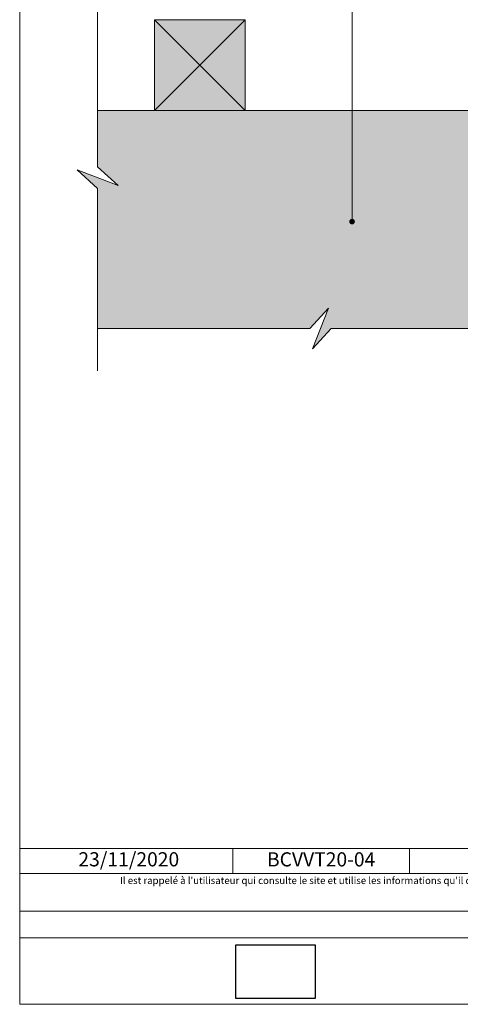
# Model space of a CAD drawing. Units: millimetres. Extents: x 948 to 1342, y -1700 to -1158.
# Drawn here: x 948 to 1103, y -1700 to -1353 of the extents above; entities that cross this region are included whole.
import ezdxf

# ---------------------------------------------------------------- set-up
doc = ezdxf.new("R2010")
doc.units = ezdxf.units.MM
doc.header["$LTSCALE"] = 2
doc.layers.add('Ech.1_2', color=7, linetype='Continuous')
doc.styles.add('arial-', font='arial.ttf', dxfattribs={"height": 1})
picture_1 = doc.add_image_def('image1.jpg', size_in_pixel=(247, 171))

# ---------------------------------------------------------------- blocks, each defined once
blk = doc.blocks.new('cw-line-extremity4')
at = {"lineweight": 5}
h = blk.add_hatch(color=0, dxfattribs=at)
edge = h.paths.add_edge_path()
edge.add_arc((0, 0), 1, 0, 360)

msp = doc.modelspace()

# ---------------------------------------------------------------- hatches: boundary and pattern name
at = {"layer": 'Ech.1_2', "lineweight": 20, "true_color": 0x916a48, "transparency": 33554687}
msp.add_hatch(color=35, dxfattribs=at).paths.add_polyline_path([(1027.21, -1352.82), (995.21, -1352.82), (995.21, -1384.82), (1027.21, -1384.82)])
at = {"layer": 'Ech.1_2', "lineweight": 5, "true_color": 0xe9ddf7, "transparency": 33554687}
msp.add_hatch(color=254, dxfattribs=at).paths.add_polyline_path([(967.93, -1405.77), (975.12, -1412.36), (975.12, -1461.82), (1050.12, -1461.82), (1056.71, -1454.63), (1051.07, -1469.01), (1057.67, -1461.82), (1130.12, -1461.82), (1130.12, -1541.82), (1137.31, -1548.41), (1122.93, -1542.77), (1130.12, -1549.36), (1130.12, -1616.82), (1179.62, -1616.82), (1186.22, -1609.63), (1180.57, -1624.01), (1187.17, -1616.82), (1207.21, -1616.82), (1207.21, -1384.82), (975.12, -1384.82), (975.12, -1404.82), (982.31, -1411.41)])

# ---------------------------------------------------------------- linework, layer by layer
at = {"layer": 'Ech.1_2', "color": 190, "lineweight": 20}
for p, q in [((1022.85, -1645.46), (1022.85, -1654.26)), ((1085.31, -1645.46), (1085.31, -1654.26))]:
    msp.add_line(p, q, dxfattribs=at)
for points in [[(1341.57, -1700.43), (1341.57, -1158.43), (947.57, -1158.43), (947.57, -1700.43), (1341.57, -1700.43)], [(1065.01, -1424.11), (1065.01, -1217.22), (1039.75, -1217.22)], [(975.12, -1476.82), (975.12, -1412.36), (967.93, -1405.77), (982.31, -1411.41), (975.12, -1404.82), (975.12, -1265.82)], [(1027.21, -1352.82), (995.21, -1352.82), (995.21, -1384.82), (1027.21, -1384.82), (1027.21, -1352.82)], [(1027.21, -1384.82), (995.21, -1352.82), (995.21, -1384.82), (1027.21, -1352.82)], [(967.93, -1405.77), (975.12, -1412.36), (975.12, -1461.82), (1050.12, -1461.82), (1056.71, -1454.63), (1051.07, -1469.01), (1057.67, -1461.82), (1130.12, -1461.82), (1130.12, -1541.82), (1137.31, -1548.41), (1122.93, -1542.77), (1130.12, -1549.36), (1130.12, -1616.82), (1179.62, -1616.82), (1186.22, -1609.63), (1180.57, -1624.01), (1187.17, -1616.82), (1207.21, -1616.82), (1207.21, -1384.82), (975.12, -1384.82), (975.12, -1404.82), (982.31, -1411.41), (967.93, -1405.77)], [(975.12, -1461.82), (1050.12, -1461.82), (1056.71, -1454.63), (1051.07, -1469.01), (1057.67, -1461.82), (1130.12, -1461.82)], [(947.57, -1645.46), (1341.57, -1645.46), (1341.57, -1700.43), (947.57, -1700.43), (947.57, -1645.46)], [(1341.57, -1654.26), (947.57, -1654.26), (947.57, -1645.46), (1341.57, -1645.46), (1341.57, -1654.26)], [(1341.57, -1677.01), (947.57, -1677.01), (947.57, -1667.52), (1341.57, -1667.52), (1341.57, -1677.01)]]:
    msp.add_lwpolyline(points, dxfattribs=at)
at = {"layer": 'Ech.1_2', "color": 5, "lineweight": 20}
msp.add_lwpolyline([(1027.21, -1352.82), (995.21, -1352.82), (995.21, -1384.82), (1027.21, -1384.82), (1027.21, -1352.82)], dxfattribs=at)
at = {"layer": 'Ech.1_2', "color": 7, "lineweight": 20}
msp.add_lwpolyline([(975.12, -1384.82), (1207.21, -1384.82), (1207.21, -1616.82)], dxfattribs=at)

# ---------------------------------------------------------------- block references
at = {"layer": 'Ech.1_2', "color": 190, "lineweight": 20, "rotation": 90}
msp.add_blockref('cw-line-extremity4', (1065.01, -1424.11), dxfattribs=at)

# ---------------------------------------------------------------- texts
at = {"layer": 'Ech.1_2', "color": 190, "style": 'arial-'}
msp.add_text('23/11/2020', height=5, dxfattribs=at).set_placement((968.3, -1651.73))
at = {"layer": 'Ech.1_2', "color": 4, "true_color": 0x00ffff, "insert": (1054.08, -1646.76), "char_height": 5, "width": 57.4621, "attachment_point": 2, "line_spacing_factor": 1.08}
msp.add_mtext('{\\fArial|b0|i0;\\W1.000000;\\H5.000000;\\c16711848;BCVVT20-04}', dxfattribs=at)
at = {"layer": 'Ech.1_2', "color": 200, "true_color": 0xa800ff, "insert": (1144.57, -1655.47), "char_height": 2.5, "width": 391.5, "attachment_point": 2, "line_spacing_factor": 1.08}
msp.add_mtext("{\\fArial|b0|i1;\\W1.000000;\\H2.500000;\\c16711848; Il est rappelé à l'utilisateur qui consulte le site et utilise les informations qu'il contient, qu'il doit les utiliser sous sa seule responsabilité en vérifiant leur pertinence, leur cohérence et leur non obsolescence.}", dxfattribs=at)

# ---------------------------------------------------------------- referenced raster images: frames only (the image files are external)
at = {"layer": 'Ech.1_2'}
image = msp.add_image(picture_1, insert=(1023.99, -1698.41), size_in_units=(28, 19), dxfattribs=at)

doc.saveas('drawing.dxf')
